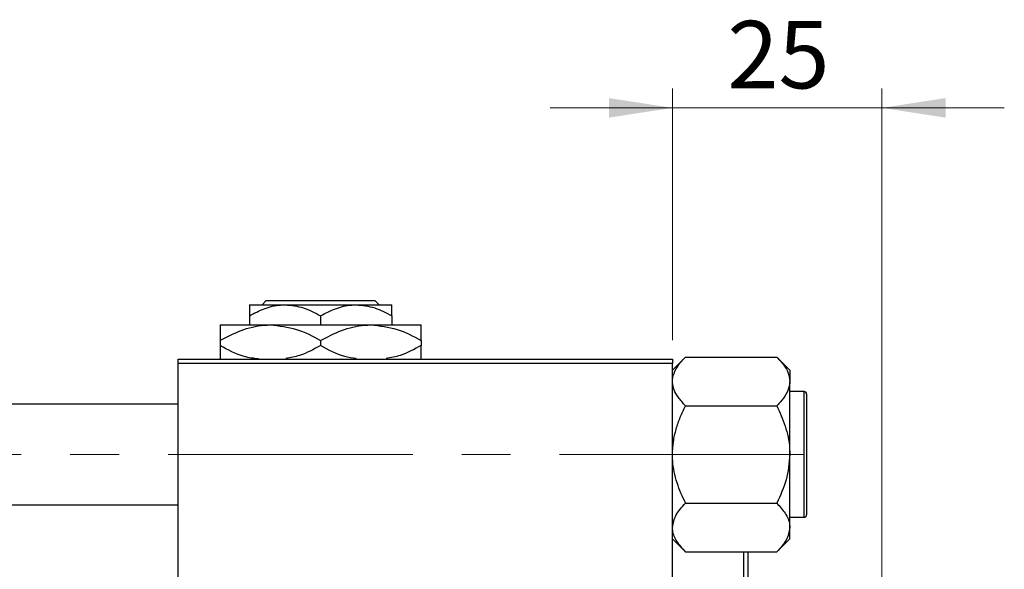
# Model space of a CAD drawing. Units: millimetres. Extents: x 15 to 417, y 5 to 292.
# Drawn here: x 219 to 270, y 230 to 259 of the extents above; entities that cross this region are included whole.
import ezdxf

# ---------------------------------------------------------------- set-up
doc = ezdxf.new("R2010")
doc.units = ezdxf.units.MM
doc.linetypes.add('CENTERX2', pattern=[20.32, 12.7, -2.54, 2.54, -2.54])
doc.styles.add('SLDTEXTSTYLE0', font='TXT', dxfattribs={"width": 0.75})
doc.dimstyles.new('SLDDIMSTYLE1', dxfattribs={"dimtxt": 3.5, "dimasz": 3.302, "dimexe": 0, "dimexo": 0.0625, "dimgap": 0.875, "dimtad": 1, "dimdec": 0, "dimlfac": 2.3, "dimrnd": 1e-09, "dimzin": 12, "dimdsep": 46, "dimtxsty": 'SLDTEXTSTYLE0', "dimsah": 1, "dimcen": 0.09, "dimadec": 0, "dimazin": 3, "dimtfac": 1, "dimtdec": 0, "dimtmove": 0, "dimatfit": 0, "dimfxl": 1, "dimfrac": 2, "dimtolj": 1, "dimtzin": 12, "dimarcsym": 0})

# ---------------------------------------------------------------- blocks, each defined once
blk = doc.blocks.new('_D_3')
at = {"color": 7, "linetype": 'Continuous', "lineweight": 0}
for p, q in [((252.897, 242.017), (252.897, 255.06)), ((263.766, 229.625), (263.766, 255.06)), ((252.897, 254.06), (246.547, 254.06)), ((263.766, 254.06), (252.897, 254.06)), ((263.766, 254.06), (270.116, 254.06))]:
    blk.add_line(p, q, dxfattribs=at)
at = {"color": 7, "linetype": 'Continuous', "lineweight": 18}
for points in [[(252.897, 254.06), (249.595, 254.568), (249.595, 253.552)], [(263.766, 254.06), (267.068, 253.552), (267.068, 254.568)]]:
    blk.add_solid(points, dxfattribs=at)
at = {"color": 7, "linetype": 'Continuous', "lineweight": 18, "insert": (255.745, 258.572), "char_height": 3.5, "attachment_point": 1, "style": 'SLDTEXTSTYLE0'}
blk.add_mtext('25', dxfattribs=at)

msp = doc.modelspace()

# ---------------------------------------------------------------- linework, layer by layer
at = {"color": 7, "linetype": 'Continuous', "lineweight": 25}
for p, q in [((230.94, 243.8426), (232.7878, 243.8426)), ((231.5999, 243.8426), (231.8179, 244.06)), ((231.8179, 244.06), (237.4534, 244.06)), ((232.7878, 243.8426), (236.4835, 243.8426)), ((236.4835, 243.8426), (238.3313, 243.8426)), ((237.4534, 244.06), (237.6714, 243.8426)), ((230.94, 243.2709), (230.94, 242.7991)), ((234.6357, 243.2709), (234.6357, 242.7991)), ((238.3313, 243.2709), (238.3313, 242.7991)), ((229.4183, 242.7991), (232.027, 242.7991)), ((232.027, 242.7991), (237.2443, 242.7991)), ((237.2443, 242.7991), (239.853, 242.7991)), ((229.4183, 241.992), (229.4183, 241.7367)), ((234.6357, 241.992), (234.6357, 241.7367)), ((239.853, 241.992), (239.853, 241.7367)), ((227.2443, 240.7991), (227.2443, 241.0165)), ((227.2443, 241.0165), (252.8965, 241.0165)), ((252.8965, 240.7991), (227.2443, 240.7991)), ((227.2443, 208.6252), (227.2443, 240.7991)), ((253.5734, 241.1339), (252.8965, 240.4571)), ((252.8965, 241.0165), (252.8965, 240.7991)), ((252.8965, 208.6252), (252.8965, 240.7991)), ((253.5734, 241.1339), (258.3066, 241.1339)), ((258.9835, 240.4571), (258.3066, 241.1339)), ((258.9835, 240.4571), (258.9835, 239.8709)), ((258.9835, 236.0817), (258.9835, 239.8709)), ((259.7226, 239.3426), (258.9835, 239.3426)), ((259.853, 239.2122), (259.853, 232.9513)), ((227.2443, 238.6904), (102.027, 238.6904)), ((253.5734, 238.6078), (258.3066, 238.6078)), ((258.9835, 232.2926), (258.9835, 236.0817)), ((253.5734, 233.5557), (258.3066, 233.5557)), ((102.027, 233.473), (227.2443, 233.473)), ((258.9835, 232.8209), (259.7226, 232.8209)), ((258.9835, 231.7064), (258.9835, 232.2926)), ((252.8965, 231.7064), (253.5734, 231.0296)), ((258.3066, 231.0296), (258.9835, 231.7064)), ((253.5734, 231.0296), (258.3066, 231.0296)), ((256.5922, 218.3948), (256.5922, 231.0296)), ((256.8096, 231.0296), (256.8096, 218.3948))]:
    msp.add_line(p, q, dxfattribs=at)
at = {"color": 8, "linetype": 'Continuous', "lineweight": 25}
msp.add_line((259.7226, 232.8209), (259.7226, 239.3426), dxfattribs=at)
at = {"color": 7, "linetype": 'CENTERX2', "lineweight": 18}
msp.add_line((64.1574, 236.0817), (261.6357, 236.0817), dxfattribs=at)
at = {"color": 7, "linetype": 'Continuous', "lineweight": 25}
for centre, start, end in [((259.7226, 239.2122), 0, 90), ((259.7226, 232.9513), 270, 0)]:
    msp.add_arc(centre, 0.1304, start, end, dxfattribs=at)
for points, knots in [([(230.94, 243.2709), (231.193, 243.4044), (231.7077, 243.6761), (232.3457, 243.8308), (232.7104, 243.8405), (232.7878, 243.8426)], [0, 0, 0, 0, 0.4323846, 0.8795531, 1, 1, 1, 1]), ([(230.94, 243.8426), (230.94, 243.8423), (230.94, 243.8394), (230.94, 243.7588), (230.94, 243.5381), (230.94, 243.3467), (230.94, 243.2709)], [0, 0, 0, 0, 0.0498564, 0.3999065, 0.7625186, 1, 1, 1, 1]), ([(232.7878, 243.8426), (233.1129, 243.8096), (233.758, 243.744), (234.3447, 243.4277), (234.6357, 243.2709)], [0, 0, 0, 0, 0.5039994, 1, 1, 1, 1]), ([(234.6357, 243.2709), (234.8887, 243.4044), (235.4033, 243.6761), (236.0414, 243.8308), (236.4061, 243.8405), (236.4835, 243.8426)], [0, 0, 0, 0, 0.4323846, 0.8795531, 1, 1, 1, 1]), ([(236.4835, 243.8426), (236.8086, 243.8096), (237.4536, 243.744), (238.0403, 243.4277), (238.3313, 243.2709)], [0, 0, 0, 0, 0.5039994, 1, 1, 1, 1]), ([(238.3313, 243.2709), (238.3313, 243.3768), (238.3313, 243.5846), (238.3313, 243.7976), (238.3313, 243.8275), (238.3313, 243.8426)], [0, 0, 0, 0, 0.3388724, 0.6646901, 1, 1, 1, 1]), ([(229.4183, 241.992), (229.7754, 242.1805), (230.502, 242.5641), (231.4028, 242.7825), (231.9177, 242.7962), (232.027, 242.7991)], [0, 0, 0, 0, 0.4323858, 0.8795554, 1, 1, 1, 1]), ([(229.4183, 242.7991), (229.4183, 242.7988), (229.4183, 242.7956), (229.4183, 242.6858), (229.4183, 242.3725), (229.4183, 242.0997), (229.4183, 241.992)], [0, 0, 0, 0, 0.0405778, 0.3941906, 0.7608637, 1, 1, 1, 1]), ([(232.027, 242.7991), (232.4859, 242.7525), (233.3966, 242.6599), (234.2248, 242.2134), (234.6357, 241.992)], [0, 0, 0, 0, 0.5040012, 1, 1, 1, 1]), ([(234.6357, 241.992), (234.9928, 242.1805), (235.7194, 242.5641), (236.6202, 242.7825), (237.1351, 242.7962), (237.2443, 242.7991)], [0, 0, 0, 0, 0.4323858, 0.8795554, 1, 1, 1, 1]), ([(237.2443, 242.7991), (237.7033, 242.7525), (238.614, 242.6599), (239.4422, 242.2134), (239.853, 241.992)], [0, 0, 0, 0, 0.50400124, 1, 1, 1, 1]), ([(239.853, 241.992), (239.853, 242.1346), (239.853, 242.4249), (239.853, 242.7324), (239.853, 242.7767), (239.853, 242.7991)], [0, 0, 0, 0, 0.32249762, 0.65621409, 1, 1, 1, 1]), ([(231.4064, 241.0348), (231.1586, 241.0649), (230.4611, 241.1496), (229.827, 241.5066), (229.4183, 241.7367)], [0, 0, 0, 0, 0.3552865, 1, 1, 1, 1]), ([(229.4183, 241.7367), (229.4183, 241.5964), (229.4183, 241.311), (229.4183, 241.0601), (229.4183, 241.023), (229.4183, 241.0165)], [0, 0, 0, 0, 0.4433664, 0.9021563, 1, 1, 1, 1]), ([(234.6357, 241.7367), (234.28, 241.5374), (233.7046, 241.2148), (233.0752, 241.0981), (232.8347, 241.0535)], [0, 0, 0, 0, 0.6179892, 1, 1, 1, 1]), ([(236.4814, 241.0589), (236.2818, 241.0844), (235.6333, 241.1673), (235.0438, 241.5038), (234.6357, 241.7367)], [0, 0, 0, 0, 0.3076676, 1, 1, 1, 1]), ([(239.853, 241.7367), (239.4974, 241.5375), (238.9183, 241.2133), (238.285, 241.0961), (238.0406, 241.0509)], [0, 0, 0, 0, 0.6141929, 1, 1, 1, 1]), ([(239.853, 241.0165), (239.853, 241.0319), (239.853, 241.0875), (239.853, 241.3614), (239.853, 241.6305), (239.853, 241.7367)], [0, 0, 0, 0, 0.18799942, 0.67947212, 1, 1, 1, 1]), ([(252.8965, 239.8709), (252.8971, 239.8964), (252.901, 240.0745), (252.9996, 240.4095), (253.2597, 240.8044), (253.4844, 241.0405), (253.5734, 241.1339)], [0, 0, 0, 0, 0.0581238, 0.4052924, 0.7646176, 1, 1, 1, 1]), ([(258.3066, 241.1339), (258.4369, 240.9931), (258.6851, 240.7251), (258.9325, 240.2998), (258.9663, 240.0152), (258.9835, 239.8709)], [0, 0, 0, 0, 0.35286785, 0.67192872, 1, 1, 1, 1]), ([(253.5734, 238.6078), (253.4422, 238.7486), (253.1923, 239.0166), (252.9956, 239.3722), (252.909, 239.6539), (252.9007, 239.7983), (252.8965, 239.8709)], [0, 0, 0, 0, 0.3527351, 0.6716759, 0.8351014, 1, 1, 1, 1]), ([(258.9835, 239.8709), (258.9829, 239.8453), (258.979, 239.6672), (258.8804, 239.3322), (258.6203, 238.9373), (258.3956, 238.7013), (258.3066, 238.6078)], [0, 0, 0, 0, 0.0581238, 0.4052924, 0.7646176, 1, 1, 1, 1]), ([(252.8965, 236.0817), (252.9062, 236.3014), (252.9257, 236.7453), (253.0765, 237.3914), (253.2919, 238.0162), (253.4793, 238.41), (253.5734, 238.6078)], [0, 0, 0, 0, 0.2495764, 0.504361, 0.7510454, 1, 1, 1, 1]), ([(258.3066, 238.6078), (258.4647, 238.262), (258.7863, 237.5584), (258.9695, 236.6861), (258.981, 236.1875), (258.9835, 236.0817)], [0, 0, 0, 0, 0.4323852, 0.8795543, 1, 1, 1, 1]), ([(253.5734, 233.5557), (253.4916, 233.7267), (253.3275, 234.0697), (253.1276, 234.6106), (252.9778, 235.1759), (252.9055, 235.672), (252.8988, 235.9759), (252.8965, 236.0817)], [0, 0, 0, 0, 0.215517, 0.4322262, 0.6544576, 0.8796882, 1, 1, 1, 1]), ([(258.9835, 236.0817), (258.9443, 235.6373), (258.8667, 234.7555), (258.4923, 233.9535), (258.3066, 233.5557)], [0, 0, 0, 0, 0.5040004, 1, 1, 1, 1]), ([(252.8965, 232.2926), (252.9357, 232.5148), (253.0133, 232.9557), (253.3877, 233.3568), (253.5734, 233.5557)], [0, 0, 0, 0, 0.5040004, 1, 1, 1, 1]), ([(258.3066, 233.5557), (258.4647, 233.3827), (258.7863, 233.0309), (258.9695, 232.5948), (258.981, 232.3455), (258.9835, 232.2926)], [0, 0, 0, 0, 0.4323852, 0.8795543, 1, 1, 1, 1]), ([(253.5734, 231.0296), (253.4153, 231.2025), (253.0937, 231.5543), (252.9105, 231.9904), (252.899, 232.2397), (252.8965, 232.2926)], [0, 0, 0, 0, 0.4323852, 0.8795543, 1, 1, 1, 1]), ([(258.9835, 232.2926), (258.9443, 232.0704), (258.8667, 231.6295), (258.4923, 231.2285), (258.3066, 231.0296)], [0, 0, 0, 0, 0.50400036, 1, 1, 1, 1])]:
    msp.add_open_spline(points, degree=3, knots=knots, dxfattribs=at)

# ---------------------------------------------------------------- dimensions: what is measured, and where the dimension line sits
at = {"color": 7, "linetype": 'Continuous', "lineweight": 18}
dim = msp.add_linear_dim(base=(252.8965, 254.06), p1=(263.7661, 228.6252), p2=(252.8965, 241.0165), dimstyle='SLDDIMSTYLE1', dxfattribs=at)
dim.commit()
dim.dimension.update_dxf_attribs({"geometry": '_D_3', "text_midpoint": (258.3313, 254.06), "dimtype": 160})

doc.saveas('drawing.dxf')
